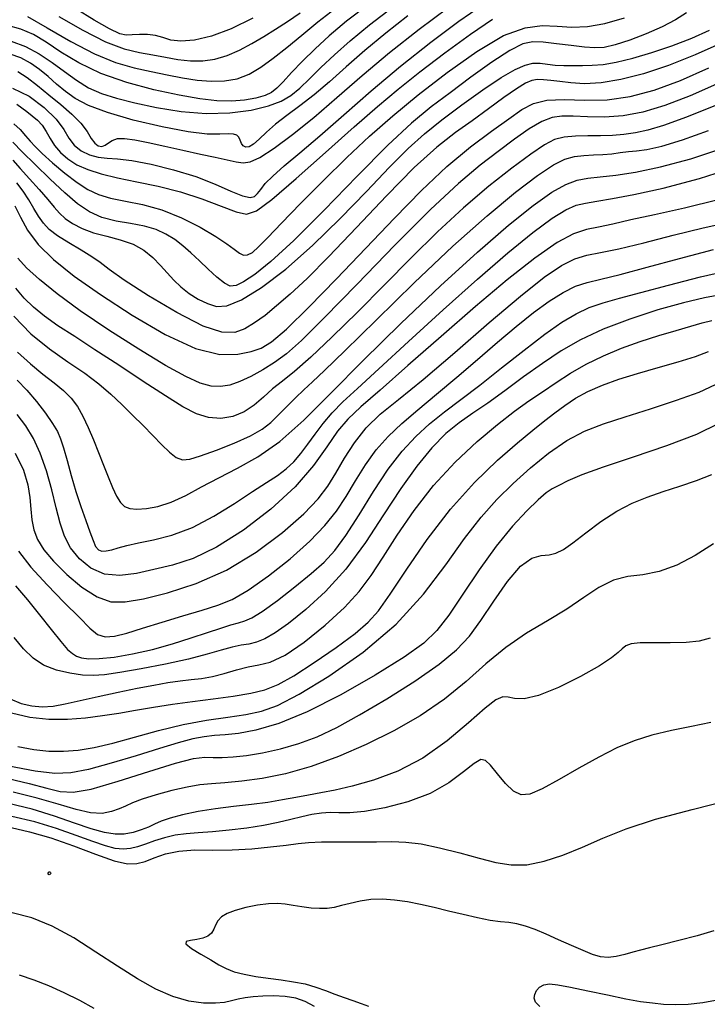
# Model space of a CAD drawing. Extents: x 354073 to 357273, y 1024435 to 1027593.
# Drawn here: x 355769 to 355906, y 1027199 to 1027395 of the extents above; entities that cross this region are included whole.
import ezdxf

# ---------------------------------------------------------------- set-up
doc = ezdxf.new("R2010")
doc.units = 0
doc.header["$LTSCALE"] = 25
doc.header["$MEASUREMENT"] = 0
doc.layers.add('INDEX', color=1, linetype='CONTINUOUS')
doc.layers.add('INTER', color=33, linetype='CONTINUOUS')

msp = doc.modelspace()

# ---------------------------------------------------------------- linework, layer by layer
at = {"layer": 'INDEX', "linetype": 'CONTINUOUS', "flags": 128}
for points in [[(355838.69, 1027398.25), (355834.15, 1027394.76), (355830.7, 1027391.86), (355827.89, 1027389.28), (355825.39, 1027386.8), (355823.23, 1027384.55), (355821.52, 1027382.72), (355820.29, 1027381.45), (355819.23, 1027380.61), (355817.95, 1027380), (355816.14, 1027379.49), (355813.86, 1027379.09), (355811.25, 1027378.89), (355808.37, 1027378.96), (355805.01, 1027379.33), (355800.89, 1027380.05), (355795.86, 1027381.14), (355790.45, 1027382.59), (355785.3, 1027384.39), (355780.95, 1027386.48), (355777.37, 1027388.63), (355774.4, 1027390.58), (355771.87, 1027392.11), (355769.39, 1027393.22), (355766.56, 1027393.96)], [(355768.61, 1027378.29), (355769.58, 1027377.58), (355770.6, 1027376.79), (355771.67, 1027375.98), (355772.71, 1027375.1), (355773.65, 1027374.07), (355774.45, 1027372.84), (355775.21, 1027371.48), (355776.1, 1027370.07), (355777.25, 1027368.69), (355778.72, 1027367.39), (355780.52, 1027366.24), (355782.7, 1027365.26), (355785.36, 1027364.41), (355788.59, 1027363.63), (355792.44, 1027362.85), (355796.71, 1027361.96), (355801.12, 1027360.83), (355805.39, 1027359.42), (355809.2, 1027357.99), (355812.18, 1027356.85), (355814.24, 1027356.37), (355816.24, 1027357.04), (355819.29, 1027359.34), (355824.12, 1027363.51), (355829.96, 1027368.69), (355835.64, 1027373.75), (355840.32, 1027377.83), (355844.44, 1027381.27), (355848.73, 1027384.69), (355853.68, 1027388.49), (355858.77, 1027392.21), (355863.2, 1027395.15)], [(355768.18, 1027358.06), (355769.3, 1027355.8), (355770.73, 1027353.2), (355772.83, 1027350.37), (355775.88, 1027347.36), (355780, 1027344.08), (355785.24, 1027340.39), (355791.51, 1027336.3), (355798.1, 1027332.46), (355804.13, 1027329.67), (355808.93, 1027328.5), (355812.53, 1027328.53), (355815.17, 1027329.08), (355817.15, 1027329.74), (355819.22, 1027330.99), (355822.19, 1027333.55), (355826.63, 1027337.91), (355832.13, 1027343.54), (355838, 1027349.67), (355843.68, 1027355.63), (355849.05, 1027361.11), (355854.1, 1027365.89), (355858.81, 1027369.81), (355862.98, 1027372.94), (355866.42, 1027375.37), (355869.04, 1027377.2), (355871.35, 1027378.44), (355873.99, 1027379.08), (355877.42, 1027379.18), (355881.51, 1027379.07), (355885.95, 1027379.17), (355890.52, 1027379.81), (355895.33, 1027381.09), (355900.56, 1027383.01), (355906.2, 1027385.53)], [(355768.65, 1027323.36), (355770.58, 1027321.4), (355772.51, 1027319.14), (355774.27, 1027316.81), (355775.69, 1027314.75), (355776.65, 1027313.16), (355777.3, 1027311.71), (355777.88, 1027309.91), (355778.58, 1027307.42), (355779.4, 1027304.43), (355780.34, 1027301.27), (355781.33, 1027298.23), (355782.3, 1027295.49), (355783.13, 1027293.21), (355783.75, 1027291.5), (355784.26, 1027290.33), (355784.8, 1027289.65), (355785.5, 1027289.38), (355786.38, 1027289.42), (355787.45, 1027289.67), (355788.75, 1027290.03), (355790.46, 1027290.48), (355792.76, 1027291.01), (355795.79, 1027291.63), (355799.43, 1027292.57), (355803.49, 1027294.08), (355807.75, 1027296.31), (355811.87, 1027298.87), (355815.46, 1027301.23), (355818.26, 1027303.04), (355820.41, 1027304.44), (355822.13, 1027305.73), (355823.64, 1027307.17), (355825.04, 1027308.81), (355826.44, 1027310.65), (355827.9, 1027312.66), (355829.51, 1027314.79), (355831.3, 1027316.91), (355833.41, 1027319.06), (355836.33, 1027321.76), (355840.59, 1027325.64), (355846.49, 1027331.07), (355853.34, 1027337.35), (355860.19, 1027343.49), (355866.23, 1027348.69), (355871.21, 1027352.73), (355875.05, 1027355.59), (355877.76, 1027357.29), (355879.78, 1027358.17), (355881.66, 1027358.62), (355883.92, 1027359.01), (355887.01, 1027359.53), (355891.31, 1027360.34), (355897.14, 1027361.6), (355904.34, 1027363.47), (355912.64, 1027366.15)], [(355908.55, 1027340.35), (355905.3, 1027339.74), (355901.18, 1027338.78), (355896.06, 1027337.35), (355890.49, 1027335.54), (355885.18, 1027333.53), (355880.7, 1027331.43), (355876.81, 1027329.19), (355873.13, 1027326.73), (355869.37, 1027324.02), (355865.66, 1027321.29), (355862.23, 1027318.83), (355859.25, 1027316.81), (355856.56, 1027314.93), (355853.92, 1027312.76), (355851.13, 1027309.92), (355848.14, 1027306.31), (355844.95, 1027301.86), (355841.53, 1027296.62), (355837.89, 1027291.07), (355834.02, 1027285.81), (355829.98, 1027281.34), (355826.06, 1027277.74), (355822.64, 1027275.01), (355819.96, 1027273.13), (355817.89, 1027271.94), (355816.22, 1027271.26), (355814.71, 1027270.9), (355813.17, 1027270.65), (355811.41, 1027270.3), (355809.23, 1027269.69), (355806.41, 1027268.86), (355802.73, 1027267.9), (355798.14, 1027266.89), (355793.3, 1027265.97), (355789.07, 1027265.24), (355786.03, 1027264.8), (355783.78, 1027264.64), (355781.64, 1027264.74), (355779.14, 1027265.08), (355776.45, 1027265.7), (355773.92, 1027266.68), (355771.81, 1027268.07), (355769.94, 1027269.92), (355768.05, 1027272.23)], [(355766.87, 1027244.14), (355771.02, 1027243.14), (355774.56, 1027242.21), (355777.2, 1027241.55), (355779.78, 1027241.41), (355783.39, 1027242.07), (355788.74, 1027243.63), (355794.81, 1027245.58), (355800.16, 1027247.24), (355803.74, 1027248.12), (355805.97, 1027248.38), (355807.64, 1027248.35), (355809.45, 1027248.33), (355811.61, 1027248.44), (355814.26, 1027248.72), (355817.46, 1027249.25), (355821.02, 1027250.04), (355824.68, 1027251.1), (355828.32, 1027252.47), (355832.21, 1027254.3), (355836.76, 1027256.79), (355842.15, 1027260), (355847.7, 1027263.53), (355852.54, 1027266.89), (355856.02, 1027269.74), (355858.58, 1027272.45), (355860.88, 1027275.58), (355863.45, 1027279.43), (355866.17, 1027283.34), (355868.75, 1027286.41), (355870.98, 1027287.98), (355872.86, 1027288.49), (355874.43, 1027288.62), (355875.8, 1027288.95), (355877.27, 1027289.72), (355879.16, 1027291.06), (355881.72, 1027293.02), (355884.74, 1027295.25), (355887.89, 1027297.32), (355890.94, 1027298.92), (355893.96, 1027300.14), (355897.1, 1027301.21), (355900.45, 1027302.3), (355903.77, 1027303.45), (355906.77, 1027304.65)], [(355907.22, 1027213.88), (355903.9, 1027212.89), (355900.21, 1027211.91), (355896.87, 1027211.06), (355894.41, 1027210.46), (355892.62, 1027210.01), (355891.08, 1027209.6), (355889.46, 1027209.14), (355887.8, 1027208.75), (355886.18, 1027208.56), (355884.66, 1027208.7), (355883.07, 1027209.16), (355881.19, 1027209.93), (355878.87, 1027210.95), (355876.33, 1027212.09), (355873.84, 1027213.19), (355871.64, 1027214.1), (355869.72, 1027214.79), (355868.02, 1027215.25), (355866.43, 1027215.5), (355864.74, 1027215.68), (355862.72, 1027215.95), (355860.2, 1027216.43), (355857.34, 1027217.08), (355854.4, 1027217.79), (355851.56, 1027218.48), (355848.86, 1027219.1), (355846.25, 1027219.6), (355843.72, 1027219.97), (355841.28, 1027220.14), (355838.97, 1027220.08), (355836.83, 1027219.77), (355834.89, 1027219.33), (355833.17, 1027218.87), (355831.69, 1027218.52), (355830.3, 1027218.32), (355828.8, 1027218.28), (355827.09, 1027218.4), (355825.27, 1027218.63), (355823.53, 1027218.91), (355821.98, 1027219.16), (355820.43, 1027219.3), (355818.63, 1027219.26), (355816.44, 1027218.98), (355814.11, 1027218.52), (355812, 1027217.94), (355810.39, 1027217.31), (355809.27, 1027216.62), (355808.54, 1027215.86), (355808.11, 1027215.02), (355807.78, 1027214.17), (355807.32, 1027213.41), (355806.57, 1027212.81), (355805.56, 1027212.38), (355804.35, 1027212.11), (355803.11, 1027211.97), (355802.23, 1027211.77), (355802.2, 1027211.29), (355803.33, 1027210.38), (355805.18, 1027209.23), (355807.15, 1027208.07), (355808.77, 1027207.11), (355810.22, 1027206.35), (355811.82, 1027205.73), (355813.79, 1027205.22), (355816.09, 1027204.79), (355818.58, 1027204.43), (355821.12, 1027204.1), (355823.6, 1027203.75), (355825.93, 1027203.29), (355828.03, 1027202.68), (355829.96, 1027201.97), (355831.82, 1027201.26), (355833.66, 1027200.6), (355835.43, 1027199.99), (355837.07, 1027199.43), (355838.51, 1027198.9)]]:
    msp.add_lwpolyline(points, dxfattribs=at)
at = {"layer": 'INTER', "linetype": 'CONTINUOUS', "flags": 128}
for points in [[(355767.43, 1027390.84), (355770.31, 1027389.74), (355773.04, 1027388.27), (355775.61, 1027386.57), (355778.05, 1027384.77), (355780.43, 1027383.04), (355782.86, 1027381.54), (355785.45, 1027380.38), (355788.42, 1027379.45), (355792.02, 1027378.57), (355796.39, 1027377.63), (355801.26, 1027376.83), (355806.23, 1027376.41), (355810.96, 1027376.54), (355815.16, 1027377.11), (355818.6, 1027377.94), (355821.14, 1027378.87), (355823.07, 1027380), (355824.84, 1027381.44), (355826.79, 1027383.31), (355829.06, 1027385.55), (355831.73, 1027388.09), (355834.9, 1027390.88), (355838.75, 1027394.03), (355843.49, 1027397.67)], [(355767.72, 1027381.48), (355771.01, 1027379.84), (355774.03, 1027377.61), (355776.4, 1027375.28), (355777.93, 1027373.22), (355778.96, 1027371.5), (355779.98, 1027370.1), (355781.36, 1027368.99), (355783.03, 1027368.19), (355784.78, 1027367.71), (355786.52, 1027367.53), (355788.6, 1027367.41), (355791.44, 1027367.08), (355795.3, 1027366.35), (355799.75, 1027365.24), (355804.17, 1027363.86), (355808.03, 1027362.36), (355811.16, 1027360.99), (355813.48, 1027360.03), (355814.97, 1027359.69), (355815.87, 1027359.9), (355816.47, 1027360.48), (355817.09, 1027361.32), (355818, 1027362.47), (355819.47, 1027363.99), (355821.73, 1027366), (355824.84, 1027368.61), (355828.81, 1027371.99), (355833.61, 1027376.18), (355839.05, 1027380.92), (355844.91, 1027385.86), (355850.9, 1027390.62), (355856.51, 1027394.79), (355861.14, 1027397.95)], [(355768.82, 1027384.8), (355770.62, 1027383.58), (355772.69, 1027381.98), (355774.96, 1027380.14), (355777.31, 1027378.22), (355779.51, 1027376.31), (355781.33, 1027374.49), (355782.57, 1027372.84), (355783.4, 1027371.47), (355784.07, 1027370.5), (355784.76, 1027369.98), (355785.48, 1027369.89), (355786.17, 1027370.12), (355786.82, 1027370.58), (355787.57, 1027371.08), (355788.58, 1027371.43), (355790.03, 1027371.45), (355792.03, 1027371.17), (355794.68, 1027370.63), (355798.01, 1027369.91), (355801.63, 1027369.11), (355805.11, 1027368.34), (355808.04, 1027367.71), (355810.4, 1027367.22), (355812.21, 1027366.84), (355813.59, 1027366.62), (355814.99, 1027366.8), (355816.91, 1027367.7), (355819.76, 1027369.54), (355823.41, 1027372.23), (355827.63, 1027375.64), (355832.23, 1027379.6), (355837.23, 1027383.95), (355842.71, 1027388.56), (355848.6, 1027393.2), (355854.3, 1027397.44)], [(355770.69, 1027395.73), (355774.65, 1027393.43), (355779.33, 1027390.71), (355784.04, 1027388.26), (355788.24, 1027386.58), (355791.94, 1027385.52), (355795.3, 1027384.78), (355798.49, 1027384.12), (355801.53, 1027383.53), (355804.44, 1027383.08), (355807.24, 1027382.83), (355809.91, 1027382.89), (355812.43, 1027383.34), (355814.79, 1027384.26), (355817.13, 1027385.63), (355819.59, 1027387.42), (355822.3, 1027389.58), (355825.26, 1027392.03), (355828.44, 1027394.63), (355831.88, 1027397.33)], [(355815.5, 1027395.4), (355811.24, 1027393.28), (355807.32, 1027391.82), (355803.93, 1027391.01), (355801.21, 1027390.79), (355799.2, 1027391.03), (355797.64, 1027391.51), (355796.19, 1027391.95), (355794.59, 1027392.16), (355792.95, 1027392.16), (355791.51, 1027392.07), (355790.35, 1027392.02), (355789.04, 1027392.29), (355787.02, 1027393.23), (355783.95, 1027395.01), (355780.32, 1027397.25)], [(355846.35, 1027395.86), (355841.94, 1027392.4), (355837.78, 1027388.95), (355834.08, 1027385.71), (355830.77, 1027382.75), (355827.73, 1027380.15), (355824.89, 1027377.94), (355822.29, 1027376.04), (355820.04, 1027374.32), (355818.21, 1027372.72), (355816.77, 1027371.33), (355815.64, 1027370.32), (355814.77, 1027369.79), (355814.1, 1027369.7), (355813.62, 1027369.96), (355813.28, 1027370.48), (355813, 1027371.11), (355812.71, 1027371.69), (355812.31, 1027372.09), (355811.65, 1027372.31), (355810.6, 1027372.35), (355808.97, 1027372.29), (355806.43, 1027372.34), (355802.63, 1027372.77), (355797.46, 1027373.75), (355791.75, 1027375.12), (355786.6, 1027376.61), (355782.84, 1027378.04), (355780.21, 1027379.41), (355778.24, 1027380.81), (355776.48, 1027382.28), (355774.79, 1027383.77), (355773.09, 1027385.18), (355771.31, 1027386.44), (355769.39, 1027387.48), (355767.26, 1027388.23)], [(355901.72, 1027396.43), (355899.59, 1027395.04), (355896.93, 1027393.66), (355893.76, 1027392.27), (355890.48, 1027391.01), (355887.59, 1027390.07), (355885.4, 1027389.58), (355883.54, 1027389.46), (355881.47, 1027389.62), (355878.82, 1027389.93), (355875.93, 1027390.29), (355873.28, 1027390.59), (355871.18, 1027390.68), (355869.18, 1027390.25), (355866.62, 1027388.96), (355863.06, 1027386.62), (355858.9, 1027383.64), (355854.75, 1027380.56), (355850.99, 1027377.73), (355847.1, 1027374.52), (355842.35, 1027370.1), (355836.29, 1027363.99), (355829.71, 1027357.22), (355823.7, 1027351.19), (355819.12, 1027346.97), (355815.89, 1027344.38), (355813.68, 1027342.93), (355812.19, 1027342.19), (355811.04, 1027342.1), (355809.86, 1027342.66), (355808.36, 1027343.86), (355806.64, 1027345.45), (355804.88, 1027347.15), (355803.22, 1027348.72), (355801.62, 1027350.13), (355799.99, 1027351.37), (355798.25, 1027352.45), (355796.28, 1027353.33), (355793.95, 1027354.02), (355791.22, 1027354.53), (355788.31, 1027355.03), (355785.52, 1027355.74), (355783.04, 1027356.85), (355780.68, 1027358.45), (355778.13, 1027360.62), (355775.21, 1027363.35), (355772.25, 1027366.25), (355769.67, 1027368.83), (355767.8, 1027370.7)], [(355768, 1027374.38), (355769.24, 1027373.21), (355770.34, 1027372.01), (355771.25, 1027370.95), (355772.23, 1027369.85), (355773.64, 1027368.45), (355775.7, 1027366.61), (355778.14, 1027364.57), (355780.57, 1027362.7), (355782.73, 1027361.29), (355784.84, 1027360.29), (355787.24, 1027359.58), (355790.18, 1027359), (355793.61, 1027358.33), (355797.39, 1027357.28), (355801.32, 1027355.69), (355805.05, 1027353.81), (355808.16, 1027351.99), (355810.36, 1027350.52), (355811.82, 1027349.42), (355812.84, 1027348.67), (355813.67, 1027348.27), (355814.49, 1027348.28), (355815.43, 1027348.78), (355816.67, 1027349.88), (355818.49, 1027351.75), (355821.21, 1027354.6), (355825.01, 1027358.51), (355829.51, 1027363.04), (355834.21, 1027367.64), (355838.74, 1027371.88), (355843.35, 1027375.94), (355848.41, 1027380.13), (355854.15, 1027384.6), (355860.04, 1027388.77), (355865.38, 1027391.91), (355869.65, 1027393.49), (355873.08, 1027393.92), (355876.05, 1027393.78), (355878.96, 1027393.62), (355882.04, 1027393.72), (355885.5, 1027394.29), (355889.42, 1027395.45)], [(355776.97, 1027395.72), (355781.69, 1027393.02), (355786.22, 1027390.7), (355789.92, 1027389.29), (355792.95, 1027388.56), (355795.6, 1027388.12), (355798.14, 1027387.64), (355800.63, 1027387.18), (355803.1, 1027386.9), (355805.55, 1027386.91), (355807.99, 1027387.26), (355810.42, 1027387.97), (355812.86, 1027389.03), (355815.29, 1027390.34), (355817.68, 1027391.76), (355820.03, 1027393.19), (355822.41, 1027394.72), (355824.92, 1027396.43)], [(355767.8, 1027367.14), (355769.28, 1027365.46), (355771.11, 1027363.42), (355773.05, 1027361.28), (355774.76, 1027359.34), (355776.02, 1027357.82), (355777.05, 1027356.61), (355778.18, 1027355.56), (355779.67, 1027354.53), (355781.57, 1027353.56), (355783.85, 1027352.71), (355786.46, 1027352.01), (355789.16, 1027351.32), (355791.69, 1027350.43), (355793.83, 1027349.21), (355795.62, 1027347.75), (355797.14, 1027346.2), (355798.48, 1027344.71), (355799.79, 1027343.29), (355801.21, 1027341.93), (355802.87, 1027340.65), (355804.67, 1027339.52), (355806.48, 1027338.61), (355808.26, 1027338.06), (355810.37, 1027338.19), (355813.26, 1027339.35), (355817.22, 1027341.82), (355822.05, 1027345.49), (355827.38, 1027350.15), (355832.86, 1027355.51), (355838.09, 1027360.94), (355842.67, 1027365.76), (355846.38, 1027369.45), (355849.65, 1027372.39), (355853.08, 1027375.15), (355857.09, 1027378.15), (355861.25, 1027381.11), (355864.93, 1027383.57), (355867.67, 1027385.18), (355869.65, 1027386.06), (355871.21, 1027386.41), (355872.64, 1027386.42), (355874.09, 1027386.26), (355875.63, 1027386.06), (355877.35, 1027385.96), (355879.19, 1027385.94), (355881.09, 1027385.96), (355883.01, 1027386.01), (355885.16, 1027386.19), (355887.79, 1027386.64), (355891.07, 1027387.44), (355894.83, 1027388.55), (355898.83, 1027389.9), (355902.8, 1027391.41), (355906.34, 1027392.98)], [(355908.4, 1027390.27), (355903.45, 1027388.07), (355898.19, 1027385.97), (355893.22, 1027384.31), (355888.71, 1027383.16), (355884.78, 1027382.52), (355881.48, 1027382.34), (355878.76, 1027382.49), (355876.55, 1027382.77), (355874.77, 1027383.01), (355873.32, 1027383.15), (355872.11, 1027383.17), (355871.03, 1027382.99), (355869.76, 1027382.44), (355867.98, 1027381.34), (355865.46, 1027379.58), (355862.4, 1027377.36), (355859.12, 1027374.99), (355855.8, 1027372.62), (355852.11, 1027369.74), (355847.62, 1027365.67), (355842.08, 1027360.06), (355836.14, 1027353.77), (355830.66, 1027347.99), (355826.29, 1027343.6), (355822.93, 1027340.46), (355820.24, 1027338.14), (355817.94, 1027336.26), (355815.88, 1027334.76), (355813.95, 1027333.6), (355811.95, 1027332.86), (355809.36, 1027332.9), (355805.61, 1027334.15), (355800.41, 1027336.82), (355794.76, 1027340.17), (355789.96, 1027343.27), (355786.96, 1027345.38), (355785.13, 1027346.77), (355783.51, 1027347.93), (355781.35, 1027349.26), (355778.91, 1027350.7), (355776.68, 1027352.11), (355775.05, 1027353.38), (355773.88, 1027354.62), (355772.92, 1027355.97), (355771.98, 1027357.54), (355770.97, 1027359.25), (355769.83, 1027360.99), (355768.57, 1027362.63)], [(355908.29, 1027382.55), (355902.47, 1027379.94), (355897.42, 1027378), (355893.08, 1027376.71), (355889.16, 1027375.99), (355885.46, 1027375.72), (355882.09, 1027375.75), (355879.23, 1027375.87), (355876.98, 1027375.9), (355875.03, 1027375.63), (355872.96, 1027374.83), (355870.45, 1027373.34), (355867.52, 1027371.3), (355864.27, 1027368.88), (355860.72, 1027366.15), (355856.43, 1027362.53), (355850.85, 1027357.32), (355843.77, 1027350.22), (355836.26, 1027342.47), (355829.72, 1027335.75), (355825.19, 1027331.27), (355822.18, 1027328.6), (355819.85, 1027326.88), (355817.5, 1027325.43), (355815.15, 1027324.14), (355812.93, 1027323.12), (355810.95, 1027322.42), (355809.1, 1027322.1), (355807.2, 1027322.21), (355805.02, 1027322.81), (355802.17, 1027324.1), (355798.18, 1027326.32), (355792.85, 1027329.55), (355786.87, 1027333.36), (355781.2, 1027337.18), (355776.6, 1027340.55), (355773.09, 1027343.39), (355770.54, 1027345.72), (355768.78, 1027347.63)], [(355907.83, 1027378.17), (355901.72, 1027375.69), (355897.21, 1027374.05), (355894.04, 1027373.09), (355891.58, 1027372.56), (355889.31, 1027372.23), (355887.04, 1027372.04), (355884.67, 1027371.96), (355882.15, 1027371.97), (355879.66, 1027371.94), (355877.41, 1027371.74), (355875.5, 1027371.22), (355873.49, 1027370.17), (355870.81, 1027368.34), (355867.04, 1027365.57), (355862.43, 1027361.96), (355857.39, 1027357.68), (355852.23, 1027352.87), (355847.02, 1027347.71), (355841.71, 1027342.33), (355836.35, 1027336.94), (355831.31, 1027331.98), (355827.02, 1027327.94), (355823.8, 1027325.13), (355821.4, 1027323.21), (355819.46, 1027321.64), (355817.64, 1027320.01), (355815.79, 1027318.43), (355813.78, 1027317.1), (355811.54, 1027316.19), (355809.14, 1027315.79), (355806.72, 1027315.93), (355804.3, 1027316.67), (355801.57, 1027318.09), (355798.12, 1027320.24), (355793.73, 1027323.12), (355788.85, 1027326.35), (355784.13, 1027329.45), (355780.09, 1027332.05), (355776.76, 1027334.21), (355774.06, 1027336.11), (355771.87, 1027337.9), (355770.03, 1027339.71), (355768.36, 1027341.66)], [(355767.99, 1027336.1), (355771.38, 1027332.61), (355775.07, 1027329.6), (355778.75, 1027327.04), (355782.11, 1027324.77), (355784.91, 1027322.64), (355787.29, 1027320.58), (355789.46, 1027318.53), (355791.61, 1027316.43), (355793.7, 1027314.35), (355795.66, 1027312.36), (355797.41, 1027310.55), (355798.96, 1027309.04), (355800.3, 1027308), (355801.51, 1027307.55), (355802.96, 1027307.67), (355805.12, 1027308.34), (355808.26, 1027309.47), (355811.81, 1027310.87), (355815.03, 1027312.33), (355817.37, 1027313.67), (355819.08, 1027314.99), (355820.58, 1027316.43), (355822.24, 1027318.09), (355823.99, 1027319.84), (355825.69, 1027321.49), (355827.38, 1027323.05), (355829.79, 1027325.3), (355833.83, 1027329.2), (355840.06, 1027335.34), (355847.62, 1027342.73), (355855.31, 1027350.03), (355862.12, 1027356.1), (355867.76, 1027360.76), (355872.15, 1027364.09), (355875.3, 1027366.19), (355877.58, 1027367.34), (355879.47, 1027367.88), (355881.34, 1027368.1), (355883.24, 1027368.17), (355885.1, 1027368.25), (355886.88, 1027368.43), (355888.57, 1027368.67), (355890.19, 1027368.87), (355891.82, 1027369), (355893.87, 1027369.27), (355896.82, 1027369.93), (355900.99, 1027371.2), (355906.16, 1027373.01)], [(355768.75, 1027328.96), (355771.29, 1027326.61), (355773.79, 1027324.59), (355776.03, 1027322.86), (355777.87, 1027321.33), (355779.36, 1027319.83), (355780.62, 1027318.18), (355781.74, 1027316.21), (355782.79, 1027313.96), (355783.81, 1027311.53), (355784.84, 1027309.01), (355785.84, 1027306.51), (355786.78, 1027304.16), (355787.62, 1027302.07), (355788.4, 1027300.34), (355789.17, 1027299.05), (355790.01, 1027298.25), (355791.05, 1027297.86), (355792.45, 1027297.75), (355794.34, 1027297.87), (355796.65, 1027298.28), (355799.3, 1027299.12), (355802.19, 1027300.47), (355805.34, 1027302.16), (355808.77, 1027303.99), (355812.49, 1027305.87), (355816.53, 1027308.11), (355820.89, 1027311.17), (355825.65, 1027315.4), (355831.06, 1027320.8), (355837.45, 1027327.28), (355844.93, 1027334.63), (355852.81, 1027342.12), (355860.19, 1027348.87), (355866.35, 1027354.2), (355871.25, 1027358.11), (355875, 1027360.75), (355877.77, 1027362.33), (355879.99, 1027363.15), (355882.12, 1027363.55), (355884.6, 1027363.81), (355887.7, 1027364.15), (355891.64, 1027364.76), (355896.61, 1027365.81), (355902.6, 1027367.42), (355909.56, 1027369.72)], [(355908.07, 1027359.22), (355901.35, 1027357.61), (355895.4, 1027356.3), (355890.7, 1027355.24), (355887.1, 1027354.41), (355884.27, 1027353.81), (355881.84, 1027353.33), (355879.28, 1027352.5), (355876.01, 1027350.75), (355871.6, 1027347.65), (355866.11, 1027343.32), (355859.79, 1027338.02), (355852.95, 1027332.09), (355846.34, 1027326.27), (355840.82, 1027321.42), (355836.97, 1027318.08), (355834.38, 1027315.65), (355832.35, 1027313.24), (355830.23, 1027310.15), (355827.57, 1027306.38), (355823.95, 1027302.15), (355819.13, 1027297.71), (355813.67, 1027293.53), (355808.31, 1027290.14), (355803.63, 1027287.92), (355799.56, 1027286.59), (355795.86, 1027285.7), (355792.36, 1027284.96), (355789.05, 1027284.55), (355786.02, 1027284.82), (355783.32, 1027285.98), (355781.05, 1027287.83), (355779.29, 1027290.04), (355778.08, 1027292.38), (355777.22, 1027294.97), (355776.44, 1027298.01), (355775.54, 1027301.58), (355774.47, 1027305.35), (355773.26, 1027308.87), (355771.92, 1027311.8), (355770.39, 1027314.27), (355768.64, 1027316.54)], [(355768.24, 1027308.85), (355769.92, 1027305.48), (355770.78, 1027302.58), (355771.15, 1027300.03), (355771.36, 1027297.73), (355771.58, 1027295.62), (355771.98, 1027293.63), (355772.72, 1027291.69), (355773.97, 1027289.66), (355775.88, 1027287.36), (355778.51, 1027284.75), (355781.54, 1027282.21), (355784.54, 1027280.27), (355787.25, 1027279.32), (355790.12, 1027279.27), (355793.75, 1027279.91), (355798.58, 1027281.08), (355804.27, 1027282.92), (355810.31, 1027285.59), (355816.18, 1027289.15), (355821.44, 1027293.09), (355825.64, 1027296.78), (355828.52, 1027299.77), (355830.46, 1027302.32), (355832.04, 1027304.91), (355833.74, 1027307.84), (355835.71, 1027310.94), (355838.03, 1027313.9), (355840.85, 1027316.59), (355844.5, 1027319.55), (355849.4, 1027323.52), (355855.7, 1027328.9), (355862.52, 1027334.83), (355868.72, 1027340.12), (355873.44, 1027343.87), (355876.88, 1027346.2), (355879.55, 1027347.53), (355881.95, 1027348.26), (355884.67, 1027348.79), (355888.32, 1027349.51), (355893.3, 1027350.71), (355899.1, 1027352.19), (355905.04, 1027353.65), (355910.53, 1027354.89)], [(355768.91, 1027289.38), (355771.38, 1027286.21), (355774.59, 1027282.68), (355778.02, 1027279.17), (355781.02, 1027276.17), (355783.13, 1027274.05), (355784.66, 1027272.81), (355786.13, 1027272.32), (355787.99, 1027272.45), (355790.44, 1027273.07), (355793.59, 1027274.05), (355797.47, 1027275.24), (355801.61, 1027276.49), (355805.43, 1027277.64), (355808.55, 1027278.61), (355811.4, 1027279.79), (355814.62, 1027281.64), (355818.62, 1027284.46), (355822.93, 1027287.88), (355826.84, 1027291.35), (355829.86, 1027294.46), (355832.15, 1027297.35), (355834.08, 1027300.27), (355835.95, 1027303.39), (355837.91, 1027306.56), (355840.04, 1027309.55), (355842.43, 1027312.2), (355845.17, 1027314.74), (355848.36, 1027317.46), (355852.05, 1027320.59), (355856.06, 1027324), (355860.16, 1027327.5), (355864.14, 1027330.91), (355867.9, 1027334.06), (355871.36, 1027336.82), (355874.47, 1027339.09), (355877.24, 1027340.83), (355879.71, 1027342.05), (355882.02, 1027342.82), (355884.74, 1027343.46), (355888.58, 1027344.38), (355893.96, 1027345.83), (355900.38, 1027347.6), (355907.09, 1027349.34)], [(355768.35, 1027282.45), (355770.69, 1027279.7), (355773.12, 1027276.69), (355775.41, 1027273.77), (355777.31, 1027271.38), (355778.66, 1027269.85), (355779.63, 1027268.99), (355780.48, 1027268.51), (355781.48, 1027268.17), (355782.89, 1027267.97), (355784.99, 1027268), (355787.97, 1027268.32), (355791.6, 1027268.93), (355795.55, 1027269.82), (355799.52, 1027270.93), (355803.25, 1027272.13), (355806.52, 1027273.22), (355809.13, 1027274.08), (355811.15, 1027274.71), (355812.7, 1027275.15), (355813.95, 1027275.5), (355815.35, 1027276.12), (355817.39, 1027277.39), (355820.39, 1027279.56), (355823.87, 1027282.25), (355827.13, 1027284.91), (355829.69, 1027287.18), (355831.83, 1027289.51), (355834.03, 1027292.51), (355836.63, 1027296.6), (355839.52, 1027301.24), (355842.45, 1027305.67), (355845.23, 1027309.29), (355847.93, 1027312.21), (355850.68, 1027314.7), (355853.61, 1027317.06), (355856.89, 1027319.54), (355860.66, 1027322.41), (355864.99, 1027325.82), (355869.47, 1027329.37), (355873.59, 1027332.54), (355876.98, 1027334.92), (355879.81, 1027336.6), (355882.43, 1027337.81), (355885.17, 1027338.77), (355888.44, 1027339.7), (355892.69, 1027340.83), (355898.18, 1027342.29), (355904.53, 1027343.92), (355911.2, 1027345.45)], [(355767.27, 1027260), (355769.45, 1027259.11), (355771.56, 1027258.59), (355773.64, 1027258.41), (355775.79, 1027258.57), (355778.22, 1027259.01), (355781.17, 1027259.66), (355784.78, 1027260.46), (355788.71, 1027261.31), (355792.51, 1027262.1), (355795.8, 1027262.75), (355798.61, 1027263.25), (355801.05, 1027263.6), (355803.24, 1027263.82), (355805.34, 1027264.04), (355807.5, 1027264.42), (355809.85, 1027265.06), (355812.25, 1027265.78), (355814.56, 1027266.37), (355816.69, 1027266.74), (355818.99, 1027267.33), (355821.93, 1027268.72), (355825.74, 1027271.3), (355829.91, 1027274.65), (355833.73, 1027278.14), (355836.66, 1027281.34), (355839.05, 1027284.53), (355841.43, 1027288.17), (355844.25, 1027292.58), (355847.59, 1027297.49), (355851.45, 1027302.45), (355855.75, 1027307.09), (355860.15, 1027311.19), (355864.18, 1027314.59), (355867.55, 1027317.21), (355870.42, 1027319.27), (355873.09, 1027321.09), (355875.82, 1027322.94), (355878.71, 1027324.78), (355881.83, 1027326.57), (355885.22, 1027328.22), (355888.82, 1027329.73), (355892.54, 1027331.08), (355896.25, 1027332.26), (355899.7, 1027333.27), (355902.63, 1027334.1), (355904.88, 1027334.77), (355906.8, 1027335.28)], [(355767.52, 1027257.22), (355771.18, 1027256.39), (355774.95, 1027255.99), (355778.69, 1027255.98), (355782.27, 1027256.24), (355785.62, 1027256.66), (355788.87, 1027257.18), (355792.2, 1027257.75), (355795.75, 1027258.34), (355799.54, 1027258.93), (355803.54, 1027259.49), (355807.66, 1027260.03), (355811.63, 1027260.56), (355815.1, 1027261.12), (355817.91, 1027261.79), (355820.56, 1027262.83), (355823.7, 1027264.58), (355827.74, 1027267.2), (355832.08, 1027270.22), (355835.85, 1027273.02), (355838.47, 1027275.23), (355840.52, 1027277.52), (355842.84, 1027280.83), (355846.12, 1027285.77), (355850.21, 1027291.71), (355854.82, 1027297.73), (355859.61, 1027303.04), (355864.18, 1027307.45), (355868.14, 1027310.92), (355871.19, 1027313.46), (355873.56, 1027315.35), (355875.58, 1027316.9), (355877.57, 1027318.36), (355879.71, 1027319.78), (355882.15, 1027321.12), (355885.02, 1027322.38), (355888.32, 1027323.57), (355892.04, 1027324.73), (355896.09, 1027325.89), (355900.08, 1027327.03), (355903.54, 1027328.1), (355906.16, 1027329.09)], [(355768.79, 1027250.52), (355771.98, 1027249.93), (355774.97, 1027249.62), (355777.86, 1027249.58), (355780.78, 1027249.81), (355783.96, 1027250.34), (355787.65, 1027251.2), (355792.01, 1027252.4), (355796.79, 1027253.71), (355801.66, 1027254.9), (355806.3, 1027255.77), (355810.52, 1027256.39), (355814.15, 1027256.92), (355817.22, 1027257.54), (355820.44, 1027258.7), (355824.73, 1027260.91), (355830.66, 1027264.53), (355837.45, 1027269.31), (355844.02, 1027274.88), (355849.47, 1027280.83), (355853.9, 1027286.68), (355857.61, 1027291.91), (355860.91, 1027296.15), (355864.05, 1027299.66), (355867.27, 1027302.83), (355870.73, 1027305.95), (355874.34, 1027308.88), (355877.95, 1027311.36), (355881.48, 1027313.23), (355885.22, 1027314.71), (355889.53, 1027316.12), (355894.58, 1027317.7), (355899.77, 1027319.38), (355904.27, 1027321.03), (355907.54, 1027322.52)], [(355908.2, 1027314.76), (355903.76, 1027312.59), (355897.75, 1027310.3), (355891.13, 1027308.07), (355885.19, 1027306.1), (355880.93, 1027304.53), (355878.14, 1027303.33), (355876.34, 1027302.45), (355875.06, 1027301.77), (355873.84, 1027300.95), (355872.27, 1027299.61), (355870, 1027297.42), (355867.14, 1027294.33), (355863.92, 1027290.36), (355860.54, 1027285.64), (355857.3, 1027280.81), (355854.47, 1027276.62), (355852.12, 1027273.58), (355849.51, 1027271.09), (355845.63, 1027268.32), (355839.87, 1027264.72), (355833.04, 1027260.8), (355826.32, 1027257.39), (355820.66, 1027255.09), (355816.14, 1027253.77), (355812.66, 1027253.12), (355810.03, 1027252.83), (355807.89, 1027252.69), (355805.86, 1027252.48), (355803.56, 1027252.03), (355800.68, 1027251.27), (355796.96, 1027250.16), (355792.29, 1027248.7), (355787.32, 1027247.18), (355782.83, 1027245.95), (355779.35, 1027245.26), (355776.15, 1027245.17), (355772.25, 1027245.64), (355766.97, 1027246.6)], [(355907.11, 1027290.86), (355903.49, 1027288.53), (355899.83, 1027286.62), (355896.31, 1027285.32), (355893.08, 1027284.7), (355890.08, 1027284.32), (355887.21, 1027283.61), (355884.35, 1027282.16), (355881.32, 1027280.13), (355877.93, 1027277.84), (355874.08, 1027275.52), (355869.95, 1027273.04), (355865.83, 1027270.23), (355861.88, 1027266.97), (355857.91, 1027263.45), (355853.62, 1027259.93), (355848.8, 1027256.64), (355843.55, 1027253.64), (355838.07, 1027250.94), (355832.52, 1027248.56), (355827.11, 1027246.58), (355822, 1027245.1), (355817.36, 1027244.15), (355813.32, 1027243.61), (355809.98, 1027243.33), (355807.33, 1027243.13), (355804.98, 1027242.88), (355802.46, 1027242.45), (355799.43, 1027241.75), (355796.28, 1027240.9), (355793.53, 1027240.05), (355791.59, 1027239.32), (355790.19, 1027238.69), (355788.93, 1027238.11), (355787.44, 1027237.57), (355785.58, 1027237.23), (355783.25, 1027237.32), (355780.36, 1027237.99), (355776.84, 1027239.05), (355772.65, 1027240.27), (355767.84, 1027241.43)], [(355906.45, 1027272.05), (355904.28, 1027271.47), (355901.66, 1027271.18), (355898.51, 1027271.12), (355895.28, 1027271.15), (355892.55, 1027271.12), (355890.75, 1027270.92), (355889.67, 1027270.53), (355888.94, 1027269.97), (355888.17, 1027269.22), (355886.85, 1027268.15), (355884.46, 1027266.58), (355880.7, 1027264.46), (355876.32, 1027262.28), (355872.31, 1027260.65), (355869.44, 1027259.99), (355867.54, 1027260.04), (355866.27, 1027260.32), (355865.2, 1027260.39), (355863.86, 1027259.81), (355861.72, 1027258.17), (355858.41, 1027255.25), (355854.15, 1027251.66), (355849.34, 1027248.23), (355844.33, 1027245.63), (355839.52, 1027243.83), (355835.27, 1027242.63), (355831.86, 1027241.85), (355829.06, 1027241.31), (355826.57, 1027240.86), (355824.08, 1027240.39), (355821.44, 1027239.89), (355818.51, 1027239.42), (355815.22, 1027239.01), (355811.68, 1027238.6), (355808.09, 1027238.14), (355804.64, 1027237.57), (355801.54, 1027236.93), (355799.05, 1027236.29), (355797.29, 1027235.68), (355795.99, 1027235.09), (355794.78, 1027234.51), (355793.34, 1027233.93), (355791.69, 1027233.44), (355789.94, 1027233.12), (355788.11, 1027233.08), (355786.02, 1027233.4), (355783.39, 1027234.12), (355780.04, 1027235.28), (355776.06, 1027236.67), (355771.63, 1027238.03), (355766.93, 1027239.16)], [(355906.58, 1027255.32), (355902.78, 1027254.53), (355898.76, 1027253.73), (355894.86, 1027252.81), (355891.32, 1027251.68), (355887.91, 1027250.25), (355884.31, 1027248.43), (355880.34, 1027246.22), (355876.4, 1027243.97), (355873.03, 1027242.13), (355870.61, 1027241.07), (355868.87, 1027240.89), (355867.36, 1027241.61), (355865.75, 1027243.16), (355864.16, 1027245.08), (355862.81, 1027246.78), (355861.81, 1027247.77), (355860.84, 1027247.91), (355859.5, 1027247.13), (355857.42, 1027245.47), (355854.52, 1027243.33), (355850.79, 1027241.2), (355846.34, 1027239.51), (355841.76, 1027238.32), (355837.73, 1027237.61), (355834.78, 1027237.35), (355832.64, 1027237.35), (355830.88, 1027237.38), (355829.14, 1027237.26), (355827.28, 1027236.97), (355825.28, 1027236.54), (355823.08, 1027236), (355820.58, 1027235.41), (355817.66, 1027234.82), (355814.31, 1027234.3), (355810.8, 1027233.88), (355807.5, 1027233.57), (355804.68, 1027233.37), (355802.27, 1027233.18), (355800.08, 1027232.87), (355797.97, 1027232.37), (355795.98, 1027231.75), (355794.18, 1027231.12), (355792.6, 1027230.59), (355791.16, 1027230.23), (355789.72, 1027230.11), (355788.14, 1027230.27), (355786.21, 1027230.77), (355783.68, 1027231.63), (355780.4, 1027232.85), (355776.5, 1027234.24), (355772.18, 1027235.55), (355767.6, 1027236.61)], [(355767.44, 1027234.4), (355771.12, 1027233.56), (355775.32, 1027232.34), (355779.85, 1027230.74), (355784.25, 1027229.09), (355787.95, 1027227.81), (355790.57, 1027227.21), (355792.44, 1027227.23), (355794.08, 1027227.68), (355795.93, 1027228.41), (355798.15, 1027229.17), (355800.82, 1027229.74), (355803.99, 1027229.94), (355807.55, 1027229.93), (355811.38, 1027229.95), (355815.31, 1027230.18), (355819.02, 1027230.54), (355822.15, 1027230.93), (355824.52, 1027231.24), (355826.62, 1027231.45), (355829.15, 1027231.56), (355832.54, 1027231.59), (355836.4, 1027231.58), (355840.08, 1027231.58), (355843.13, 1027231.6), (355845.92, 1027231.52), (355848.97, 1027231.15), (355852.66, 1027230.39), (355856.66, 1027229.38), (355860.51, 1027228.34), (355863.85, 1027227.47), (355866.89, 1027226.96), (355870, 1027227), (355873.44, 1027227.7), (355877.17, 1027228.94), (355881.06, 1027230.53), (355885.11, 1027232.3), (355889.77, 1027234.17), (355895.59, 1027236.09), (355902.86, 1027238.02), (355910.69, 1027239.99)], [(355827.8, 1027198.81), (355825.95, 1027199.82), (355824.07, 1027200.47), (355821.93, 1027200.82), (355819.65, 1027200.92), (355817.48, 1027200.87), (355815.58, 1027200.73), (355813.96, 1027200.52), (355812.57, 1027200.24), (355811.29, 1027199.92), (355809.9, 1027199.63), (355808.11, 1027199.45), (355805.71, 1027199.49), (355802.82, 1027199.89), (355799.6, 1027200.78), (355796.2, 1027202.27), (355792.57, 1027204.31), (355788.62, 1027206.82), (355784.33, 1027209.65), (355779.9, 1027212.46), (355775.6, 1027214.82), (355771.59, 1027216.45), (355767.63, 1027217.45)], [(355769.08, 1027205.1), (355771.95, 1027204.13), (355774.91, 1027202.99), (355777.96, 1027201.63), (355781.02, 1027200.06), (355783.9, 1027198.47)], [(355872.56, 1027198.8), (355871.75, 1027199.68), (355871.47, 1027200.46), (355871.57, 1027201.21), (355871.93, 1027201.97), (355872.53, 1027202.66), (355873.37, 1027203.13), (355874.5, 1027203.29), (355876.16, 1027203.13), (355878.66, 1027202.66), (355882.12, 1027201.94), (355886.03, 1027201.11), (355889.7, 1027200.36), (355892.62, 1027199.84), (355894.99, 1027199.51), (355897.17, 1027199.31), (355899.49, 1027199.21), (355902.07, 1027199.27), (355904.98, 1027199.59), (355908.26, 1027200.22)]]:
    msp.add_lwpolyline(points, dxfattribs=at)
msp.add_lwpolyline([(355775.12, 1027225.04), (355774.99, 1027225.02), (355774.87, 1027225.05), (355774.81, 1027225.16), (355774.84, 1027225.33), (355774.93, 1027225.52), (355775.05, 1027225.63), (355775.18, 1027225.59), (355775.27, 1027225.47), (355775.32, 1027225.31), (355775.31, 1027225.19), (355775.24, 1027225.1)], close=True, dxfattribs=at)

doc.saveas('drawing.dxf')
